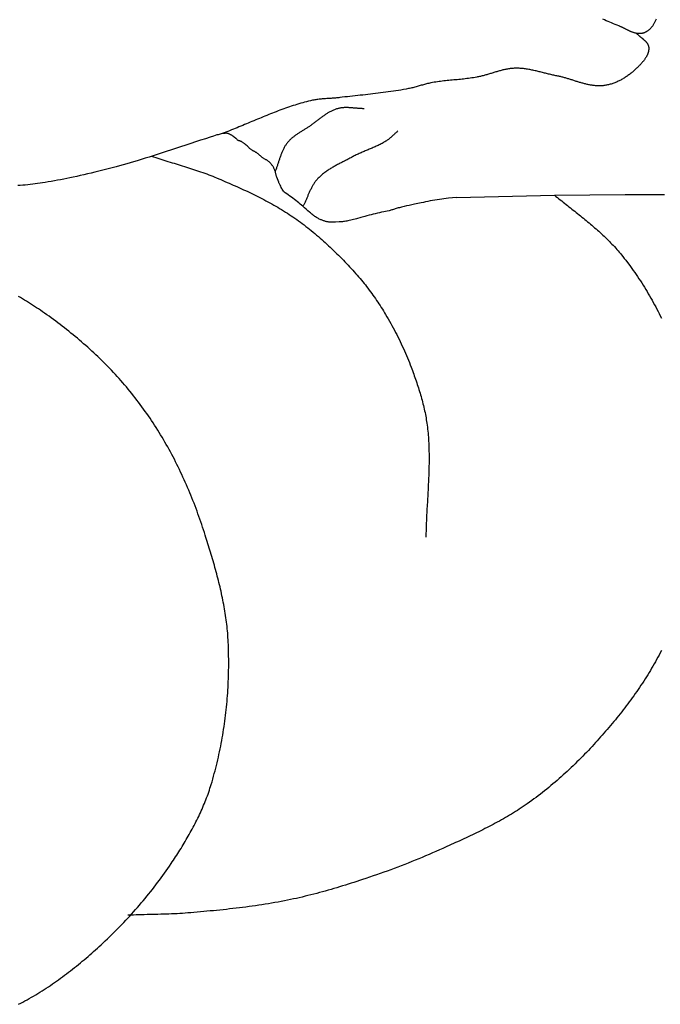
# Model space of a CAD drawing. Units: millimetres. Extents: x -31 to 127, y -65 to 62.
# Drawn here: x 47 to 71, y -44 to -7 of the extents above; entities that cross this region are included whole.
import ezdxf

# ---------------------------------------------------------------- set-up
doc = ezdxf.new("R2010")
doc.units = ezdxf.units.MM
doc.layers.add('Vector Layer 1', color=7, linetype='Continuous', lineweight=30)

msp = doc.modelspace()

# ---------------------------------------------------------------- linework, layer by layer
at = {"layer": 'Vector Layer 1', "color": 18, "lineweight": 30, "true_color": 0x000000, "extrusion": (0, 0, -1)}
for points in [[(-70.926, -7.158), (-70.917, -7.183), (-70.907, -7.207), (-70.897, -7.231), (-70.887, -7.254), (-70.875, -7.277), (-70.863, -7.3), (-70.851, -7.323), (-70.838, -7.345), (-70.824, -7.367), (-70.824, -7.367), (-70.814, -7.382), (-70.803, -7.397), (-70.792, -7.412), (-70.781, -7.426), (-70.77, -7.441), (-70.758, -7.455), (-70.746, -7.47), (-70.733, -7.484), (-70.72, -7.497), (-70.707, -7.511), (-70.693, -7.524), (-70.68, -7.537), (-70.665, -7.549), (-70.651, -7.562), (-70.636, -7.573), (-70.621, -7.585), (-70.606, -7.596), (-70.591, -7.606), (-70.575, -7.616), (-70.559, -7.626), (-70.543, -7.635), (-70.527, -7.643), (-70.51, -7.651), (-70.493, -7.658), (-70.476, -7.665), (-70.459, -7.671), (-70.442, -7.676), (-70.425, -7.681), (-70.407, -7.685), (-70.389, -7.688), (-70.389, -7.688), (-70.37, -7.691), (-70.351, -7.693), (-70.332, -7.694), (-70.313, -7.694), (-70.294, -7.694), (-70.275, -7.693), (-70.256, -7.692), (-70.237, -7.69), (-70.218, -7.687), (-70.199, -7.684), (-70.181, -7.681), (-70.162, -7.676), (-70.143, -7.672), (-70.125, -7.667), (-70.106, -7.661), (-70.087, -7.655), (-70.069, -7.649), (-70.05, -7.642), (-70.032, -7.635), (-70.013, -7.628), (-69.995, -7.62), (-69.977, -7.612), (-69.958, -7.604), (-69.94, -7.596), (-69.922, -7.587), (-69.903, -7.578), (-69.885, -7.569), (-69.867, -7.56), (-69.848, -7.551), (-69.83, -7.542), (-69.812, -7.533), (-69.794, -7.524), (-69.775, -7.514), (-69.757, -7.505), (-69.739, -7.496), (-69.721, -7.487), (-69.703, -7.478), (-69.685, -7.469), (-69.666, -7.46), (-69.648, -7.451), (-69.63, -7.443), (-69.612, -7.435), (-69.594, -7.427), (-69.576, -7.419), (-69.557, -7.412), (-69.539, -7.405), (-69.539, -7.405), (-69.471, -7.378), (-69.404, -7.351), (-69.337, -7.324), (-69.27, -7.296), (-69.203, -7.267), (-69.136, -7.239), (-69.07, -7.209), (-69.003, -7.18), (-68.937, -7.15)], [(-70.204, -7.685), (-70.214, -7.696), (-70.225, -7.707), (-70.235, -7.718), (-70.246, -7.729), (-70.257, -7.739), (-70.269, -7.75), (-70.28, -7.76), (-70.292, -7.771), (-70.304, -7.781), (-70.316, -7.791), (-70.328, -7.801), (-70.341, -7.811), (-70.353, -7.821), (-70.366, -7.831), (-70.378, -7.841), (-70.391, -7.851), (-70.403, -7.861), (-70.416, -7.871), (-70.428, -7.881), (-70.441, -7.891), (-70.453, -7.901), (-70.465, -7.912), (-70.477, -7.922), (-70.489, -7.932), (-70.5, -7.943), (-70.511, -7.953), (-70.522, -7.964), (-70.533, -7.975), (-70.544, -7.985), (-70.554, -7.996), (-70.564, -8.008), (-70.573, -8.019), (-70.582, -8.03), (-70.591, -8.042), (-70.599, -8.054), (-70.607, -8.066), (-70.614, -8.078), (-70.621, -8.091), (-70.627, -8.104), (-70.633, -8.117), (-70.638, -8.13), (-70.642, -8.143), (-70.646, -8.157), (-70.649, -8.171), (-70.652, -8.185), (-70.654, -8.2), (-70.654, -8.2), (-70.655, -8.219), (-70.656, -8.238), (-70.656, -8.257), (-70.655, -8.276), (-70.654, -8.295), (-70.651, -8.314), (-70.649, -8.332), (-70.645, -8.351), (-70.641, -8.369), (-70.636, -8.388), (-70.631, -8.406), (-70.625, -8.424), (-70.618, -8.442), (-70.611, -8.46), (-70.604, -8.478), (-70.596, -8.496), (-70.587, -8.514), (-70.578, -8.531), (-70.569, -8.549), (-70.559, -8.566), (-70.548, -8.583), (-70.538, -8.601), (-70.527, -8.618), (-70.515, -8.634), (-70.504, -8.651), (-70.492, -8.668), (-70.479, -8.684), (-70.467, -8.701), (-70.454, -8.717), (-70.441, -8.733), (-70.428, -8.749), (-70.414, -8.765), (-70.401, -8.781), (-70.387, -8.796), (-70.373, -8.812), (-70.359, -8.827), (-70.345, -8.842), (-70.331, -8.857), (-70.317, -8.872), (-70.303, -8.887), (-70.289, -8.901), (-70.275, -8.916), (-70.26, -8.93), (-70.246, -8.944), (-70.232, -8.958), (-70.218, -8.971), (-70.204, -8.985), (-70.204, -8.985), (-70.179, -9.009), (-70.154, -9.033), (-70.128, -9.057), (-70.102, -9.08), (-70.075, -9.103), (-70.049, -9.126), (-70.021, -9.148), (-69.994, -9.171), (-69.966, -9.193), (-69.938, -9.214), (-69.909, -9.235), (-69.88, -9.256), (-69.851, -9.277), (-69.822, -9.297), (-69.792, -9.316), (-69.762, -9.335), (-69.732, -9.354), (-69.701, -9.372), (-69.67, -9.39), (-69.639, -9.408), (-69.608, -9.425), (-69.576, -9.441), (-69.545, -9.457), (-69.513, -9.472), (-69.481, -9.487), (-69.448, -9.501), (-69.416, -9.514), (-69.383, -9.527), (-69.35, -9.54), (-69.317, -9.552), (-69.284, -9.563), (-69.25, -9.573), (-69.217, -9.583), (-69.183, -9.592), (-69.149, -9.601), (-69.115, -9.608), (-69.081, -9.615), (-69.047, -9.622), (-69.013, -9.627), (-69.013, -9.627), (-68.981, -9.631), (-68.95, -9.635), (-68.918, -9.638), (-68.887, -9.64), (-68.855, -9.641), (-68.824, -9.642), (-68.792, -9.642), (-68.761, -9.642), (-68.729, -9.64), (-68.698, -9.639), (-68.667, -9.636), (-68.635, -9.633), (-68.604, -9.63), (-68.572, -9.626), (-68.541, -9.622), (-68.51, -9.617), (-68.479, -9.612), (-68.447, -9.606), (-68.416, -9.6), (-68.385, -9.593), (-68.353, -9.586), (-68.322, -9.579), (-68.291, -9.571), (-68.26, -9.564), (-68.228, -9.555), (-68.197, -9.547), (-68.166, -9.538), (-68.135, -9.529), (-68.104, -9.52), (-68.072, -9.511), (-68.041, -9.502), (-68.01, -9.492), (-67.979, -9.482), (-67.948, -9.473), (-67.916, -9.463), (-67.885, -9.453), (-67.854, -9.443), (-67.823, -9.433), (-67.792, -9.423), (-67.76, -9.413), (-67.729, -9.404), (-67.698, -9.394), (-67.667, -9.384), (-67.635, -9.375), (-67.604, -9.365), (-67.573, -9.356), (-67.542, -9.347), (-67.511, -9.338), (-67.479, -9.329), (-67.448, -9.321), (-67.417, -9.313), (-67.385, -9.305), (-67.354, -9.297), (-67.323, -9.29), (-67.292, -9.283), (-67.26, -9.276), (-67.229, -9.27), (-67.229, -9.27), (-67.19, -9.263), (-67.151, -9.255), (-67.111, -9.246), (-67.072, -9.238), (-67.033, -9.229), (-66.994, -9.22), (-66.955, -9.21), (-66.916, -9.201), (-66.877, -9.191), (-66.838, -9.182), (-66.799, -9.172), (-66.76, -9.162), (-66.721, -9.152), (-66.682, -9.142), (-66.643, -9.133), (-66.604, -9.123), (-66.565, -9.113), (-66.526, -9.104), (-66.487, -9.094), (-66.448, -9.085), (-66.408, -9.076), (-66.369, -9.068), (-66.33, -9.059), (-66.291, -9.051), (-66.252, -9.043), (-66.213, -9.036), (-66.173, -9.029), (-66.134, -9.022), (-66.095, -9.016), (-66.055, -9.01), (-66.016, -9.005), (-65.976, -9), (-65.937, -8.996), (-65.897, -8.992), (-65.858, -8.989), (-65.818, -8.987), (-65.779, -8.985), (-65.739, -8.984), (-65.699, -8.984), (-65.659, -8.985), (-65.659, -8.985), (-65.624, -8.986), (-65.59, -8.988), (-65.555, -8.991), (-65.52, -8.994), (-65.486, -8.998), (-65.452, -9.003), (-65.417, -9.008), (-65.383, -9.013), (-65.349, -9.02), (-65.315, -9.026), (-65.281, -9.034), (-65.247, -9.041), (-65.213, -9.049), (-65.179, -9.057), (-65.145, -9.066), (-65.111, -9.075), (-65.078, -9.084), (-65.044, -9.094), (-65.01, -9.104), (-64.977, -9.114), (-64.943, -9.124), (-64.909, -9.134), (-64.876, -9.144), (-64.842, -9.155), (-64.808, -9.165), (-64.775, -9.175), (-64.741, -9.186), (-64.707, -9.196), (-64.674, -9.206), (-64.64, -9.216), (-64.606, -9.226), (-64.572, -9.236), (-64.539, -9.246), (-64.505, -9.255), (-64.471, -9.264), (-64.437, -9.273), (-64.403, -9.281), (-64.369, -9.29), (-64.335, -9.297), (-64.301, -9.305), (-64.267, -9.311), (-64.232, -9.318), (-64.232, -9.318), (-64.171, -9.328), (-64.111, -9.338), (-64.05, -9.347), (-63.989, -9.356), (-63.928, -9.364), (-63.866, -9.372), (-63.805, -9.379), (-63.744, -9.386), (-63.683, -9.392), (-63.621, -9.399), (-63.56, -9.405), (-63.498, -9.411), (-63.437, -9.417), (-63.376, -9.422), (-63.314, -9.428), (-63.253, -9.434), (-63.191, -9.44), (-63.13, -9.447), (-63.069, -9.453), (-63.007, -9.46), (-62.946, -9.467), (-62.885, -9.475), (-62.824, -9.483), (-62.763, -9.491), (-62.702, -9.501), (-62.641, -9.51), (-62.58, -9.521), (-62.52, -9.532), (-62.52, -9.532), (-62.48, -9.54), (-62.44, -9.549), (-62.4, -9.558), (-62.36, -9.567), (-62.32, -9.578), (-62.281, -9.588), (-62.241, -9.599), (-62.202, -9.61), (-62.163, -9.622), (-62.123, -9.633), (-62.084, -9.644), (-62.045, -9.656), (-62.005, -9.667), (-61.966, -9.678), (-61.926, -9.689), (-61.887, -9.7), (-61.847, -9.71), (-61.807, -9.72), (-61.768, -9.729), (-61.728, -9.738), (-61.687, -9.746), (-61.687, -9.746), (-61.593, -9.764), (-61.499, -9.781), (-61.404, -9.797), (-61.31, -9.813), (-61.215, -9.828), (-61.12, -9.842), (-61.025, -9.856), (-60.93, -9.869), (-60.835, -9.882), (-60.74, -9.895), (-60.645, -9.907), (-60.55, -9.918), (-60.454, -9.93), (-60.359, -9.941), (-60.264, -9.952), (-60.168, -9.962), (-60.073, -9.973), (-59.977, -9.983), (-59.882, -9.994), (-59.787, -10.004), (-59.691, -10.014), (-59.596, -10.025), (-59.5, -10.035), (-59.405, -10.046), (-59.309, -10.057), (-59.214, -10.068), (-59.119, -10.079), (-59.119, -10.079), (-59.078, -10.084), (-59.038, -10.088), (-58.997, -10.092), (-58.956, -10.095), (-58.916, -10.099), (-58.875, -10.102), (-58.834, -10.105), (-58.793, -10.108), (-58.753, -10.11), (-58.712, -10.113), (-58.671, -10.116), (-58.63, -10.119), (-58.59, -10.122), (-58.549, -10.125), (-58.508, -10.128), (-58.467, -10.131), (-58.427, -10.135), (-58.386, -10.139), (-58.346, -10.144), (-58.305, -10.149), (-58.265, -10.154), (-58.225, -10.16), (-58.184, -10.166), (-58.144, -10.173), (-58.104, -10.181), (-58.065, -10.189), (-58.025, -10.198), (-58.025, -10.198), (-57.952, -10.215), (-57.88, -10.234), (-57.807, -10.253), (-57.735, -10.272), (-57.663, -10.293), (-57.592, -10.314), (-57.52, -10.335), (-57.449, -10.357), (-57.378, -10.38), (-57.307, -10.403), (-57.236, -10.427), (-57.165, -10.451), (-57.095, -10.476), (-57.024, -10.501), (-56.954, -10.527), (-56.884, -10.553), (-56.814, -10.579), (-56.744, -10.606), (-56.674, -10.633), (-56.604, -10.66), (-56.534, -10.687), (-56.465, -10.715), (-56.395, -10.743), (-56.326, -10.772), (-56.256, -10.8), (-56.187, -10.829), (-56.118, -10.857), (-56.048, -10.886), (-55.979, -10.915), (-55.91, -10.944), (-55.841, -10.973), (-55.771, -11.002), (-55.702, -11.031), (-55.633, -11.06), (-55.563, -11.088), (-55.494, -11.117), (-55.425, -11.146), (-55.355, -11.174), (-55.286, -11.203), (-55.216, -11.231), (-55.147, -11.259), (-55.077, -11.287), (-55.007, -11.314), (-54.938, -11.341), (-54.868, -11.368), (-54.798, -11.395), (-54.728, -11.421)], [(-63.483, -13.802), (-63.182, -13.837), (-63.182, -13.837), (-63.096, -13.847), (-63.01, -13.858), (-62.924, -13.87), (-62.924, -13.87), (-62.838, -13.882), (-62.752, -13.895), (-62.666, -13.909), (-62.581, -13.923), (-62.495, -13.938), (-62.409, -13.954), (-62.324, -13.97), (-62.239, -13.988), (-62.154, -14.005), (-62.154, -14.005), (-62.032, -14.033), (-61.91, -14.06), (-61.91, -14.06), (-61.812, -14.081), (-61.714, -14.102), (-61.616, -14.123), (-61.519, -14.145), (-61.421, -14.167), (-61.421, -14.167), (-61.382, -14.177), (-61.343, -14.187), (-61.305, -14.197), (-61.267, -14.208), (-61.228, -14.22), (-61.19, -14.232), (-61.19, -14.232), (-61.158, -14.243), (-61.126, -14.254), (-61.093, -14.264), (-61.061, -14.274), (-61.028, -14.283), (-60.995, -14.292), (-60.962, -14.299), (-60.962, -14.299), (-60.894, -14.314), (-60.826, -14.329), (-60.758, -14.342), (-60.758, -14.342), (-60.679, -14.359), (-60.601, -14.376), (-60.523, -14.393), (-60.445, -14.411), (-60.367, -14.43), (-60.289, -14.45), (-60.211, -14.47), (-60.134, -14.491), (-60.057, -14.512), (-60.057, -14.512), (-59.9, -14.558), (-59.744, -14.604), (-59.744, -14.604), (-59.69, -14.619), (-59.637, -14.633), (-59.583, -14.646), (-59.529, -14.658), (-59.475, -14.67), (-59.421, -14.681), (-59.421, -14.681), (-59.38, -14.688), (-59.34, -14.695), (-59.299, -14.701), (-59.258, -14.706), (-59.217, -14.71), (-59.176, -14.714), (-59.135, -14.716), (-59.094, -14.718), (-59.094, -14.718), (-58.965, -14.723), (-58.835, -14.728), (-58.835, -14.728), (-58.81, -14.728), (-58.784, -14.728), (-58.759, -14.727), (-58.733, -14.725), (-58.708, -14.723), (-58.682, -14.719), (-58.657, -14.715), (-58.632, -14.71), (-58.607, -14.705), (-58.582, -14.699), (-58.582, -14.699), (-58.557, -14.691), (-58.531, -14.684), (-58.506, -14.675), (-58.481, -14.666), (-58.457, -14.657), (-58.432, -14.647), (-58.408, -14.636), (-58.384, -14.625), (-58.384, -14.625), (-58.355, -14.61), (-58.327, -14.596), (-58.3, -14.58), (-58.272, -14.564), (-58.245, -14.548), (-58.218, -14.531), (-58.192, -14.513), (-58.166, -14.495), (-58.141, -14.476), (-58.141, -14.476), (-58.11, -14.453), (-58.08, -14.429), (-58.05, -14.405), (-58.021, -14.38), (-57.992, -14.355), (-57.992, -14.355), (-57.931, -14.3), (-57.869, -14.245), (-57.806, -14.191), (-57.743, -14.137), (-57.743, -14.137), (-57.693, -14.094), (-57.642, -14.052), (-57.59, -14.009), (-57.538, -13.968), (-57.538, -13.968), (-57.483, -13.923), (-57.426, -13.88), (-57.37, -13.837), (-57.313, -13.794), (-57.255, -13.752), (-57.197, -13.711), (-57.139, -13.67), (-57.08, -13.63), (-57.08, -13.63), (-57.067, -13.62), (-57.054, -13.61), (-57.054, -13.61), (-57.045, -13.603), (-57.037, -13.595), (-57.029, -13.586), (-57.022, -13.577), (-57.015, -13.568), (-57.015, -13.568), (-56.992, -13.532), (-56.969, -13.496), (-56.969, -13.496), (-56.956, -13.473), (-56.956, -13.473), (-56.935, -13.431), (-56.914, -13.388), (-56.893, -13.346), (-56.893, -13.346), (-56.881, -13.324), (-56.87, -13.302), (-56.859, -13.279), (-56.849, -13.257), (-56.839, -13.234), (-56.839, -13.234), (-56.814, -13.17), (-56.789, -13.107), (-56.765, -13.043), (-56.765, -13.043), (-56.758, -13.025), (-56.753, -13.007), (-56.747, -12.989), (-56.743, -12.97), (-56.743, -12.97), (-56.729, -12.907), (-56.729, -12.907), (-56.724, -12.887), (-56.719, -12.867), (-56.713, -12.848), (-56.707, -12.828), (-56.707, -12.828), (-56.7, -12.806), (-56.691, -12.783), (-56.682, -12.761), (-56.672, -12.739), (-56.662, -12.718), (-56.651, -12.696), (-56.64, -12.676), (-56.628, -12.655), (-56.615, -12.635), (-56.602, -12.615), (-56.588, -12.595), (-56.573, -12.576), (-56.573, -12.576), (-56.559, -12.558), (-56.543, -12.541), (-56.528, -12.524), (-56.511, -12.507), (-56.494, -12.491), (-56.477, -12.476), (-56.459, -12.461), (-56.441, -12.447), (-56.441, -12.447), (-56.421, -12.433), (-56.401, -12.42), (-56.381, -12.408), (-56.361, -12.396), (-56.34, -12.384), (-56.319, -12.373), (-56.298, -12.363), (-56.298, -12.363), (-56.278, -12.351), (-56.259, -12.338), (-56.24, -12.325), (-56.222, -12.311), (-56.222, -12.311), (-56.2, -12.293), (-56.179, -12.275), (-56.158, -12.256), (-56.137, -12.237), (-56.137, -12.237), (-56.115, -12.218), (-56.093, -12.199), (-56.07, -12.181), (-56.047, -12.163), (-56.024, -12.146), (-56.024, -12.146), (-56.007, -12.134), (-55.989, -12.123), (-55.972, -12.112), (-55.954, -12.102), (-55.936, -12.093), (-55.917, -12.084), (-55.898, -12.075), (-55.898, -12.075), (-55.889, -12.071), (-55.879, -12.066), (-55.87, -12.061), (-55.862, -12.055), (-55.862, -12.055), (-55.844, -12.042), (-55.826, -12.028), (-55.809, -12.015), (-55.809, -12.015), (-55.79, -12.001), (-55.772, -11.987), (-55.754, -11.973), (-55.736, -11.958), (-55.718, -11.943), (-55.718, -11.943), (-55.655, -11.884), (-55.591, -11.826), (-55.591, -11.826), (-55.572, -11.81), (-55.554, -11.795), (-55.534, -11.78), (-55.515, -11.766), (-55.495, -11.752), (-55.474, -11.74), (-55.474, -11.74), (-55.46, -11.731), (-55.445, -11.724), (-55.43, -11.717), (-55.414, -11.71), (-55.399, -11.704), (-55.383, -11.699), (-55.367, -11.694), (-55.351, -11.69), (-55.335, -11.686), (-55.335, -11.686), (-55.327, -11.683), (-55.32, -11.68), (-55.313, -11.676), (-55.307, -11.671), (-55.301, -11.666), (-55.301, -11.666), (-55.287, -11.652), (-55.273, -11.637), (-55.259, -11.623), (-55.259, -11.623), (-55.248, -11.612), (-55.237, -11.601), (-55.225, -11.591), (-55.225, -11.591), (-55.194, -11.566), (-55.162, -11.542), (-55.13, -11.519), (-55.098, -11.495), (-55.098, -11.495), (-55.08, -11.484), (-55.063, -11.474), (-55.044, -11.464), (-55.026, -11.455), (-55.007, -11.446), (-54.988, -11.438), (-54.969, -11.431), (-54.949, -11.425), (-54.949, -11.425), (-54.935, -11.421), (-54.922, -11.418), (-54.908, -11.415), (-54.894, -11.413), (-54.88, -11.412), (-54.866, -11.411), (-54.852, -11.412), (-54.838, -11.412), (-54.824, -11.414), (-54.824, -11.414), (-54.759, -11.416), (-54.759, -11.416), (-54.748, -11.417), (-54.738, -11.419), (-54.728, -11.421), (-54.728, -11.421), (-54.689, -11.43), (-54.65, -11.441), (-54.611, -11.451), (-54.572, -11.463), (-54.534, -11.475), (-54.534, -11.475), (-54.409, -11.517), (-54.284, -11.559), (-54.284, -11.559), (-54.101, -11.616), (-53.919, -11.674), (-53.736, -11.733), (-53.554, -11.791), (-53.554, -11.791), (-52.444, -12.155), (-52.444, -12.155), (-52.296, -12.203), (-52.148, -12.251), (-51.999, -12.298), (-51.851, -12.344), (-51.702, -12.39), (-51.553, -12.436), (-51.553, -12.436), (-51.423, -12.475), (-51.293, -12.513), (-51.162, -12.55), (-51.031, -12.587), (-50.9, -12.623), (-50.768, -12.658), (-50.768, -12.658), (-50.568, -12.71), (-50.368, -12.761), (-50.167, -12.811), (-49.967, -12.861), (-49.967, -12.861), (-49.833, -12.894), (-49.699, -12.927), (-49.565, -12.958), (-49.43, -12.989), (-49.296, -13.02), (-49.161, -13.05), (-49.161, -13.05), (-49.045, -13.075), (-48.93, -13.099), (-48.814, -13.123), (-48.697, -13.145), (-48.581, -13.167), (-48.465, -13.189), (-48.348, -13.209), (-48.231, -13.229), (-48.114, -13.247), (-48.114, -13.247), (-48.022, -13.262), (-47.93, -13.275), (-47.838, -13.288), (-47.746, -13.3), (-47.653, -13.312), (-47.561, -13.322), (-47.468, -13.333), (-47.376, -13.342), (-47.283, -13.351), (-47.19, -13.359), (-47.098, -13.366)], [(-52.093, -12.268), (-52.169, -12.293), (-52.245, -12.318), (-52.321, -12.343), (-52.397, -12.367), (-52.474, -12.391), (-52.55, -12.415), (-52.627, -12.438), (-52.703, -12.462), (-52.78, -12.485), (-52.856, -12.508), (-52.933, -12.532), (-53.01, -12.555), (-53.086, -12.579), (-53.163, -12.602), (-53.24, -12.626), (-53.316, -12.649), (-53.392, -12.673), (-53.469, -12.697), (-53.545, -12.722), (-53.621, -12.746), (-53.697, -12.771), (-53.773, -12.797), (-53.849, -12.822), (-53.924, -12.849), (-54, -12.875), (-54.075, -12.902), (-54.15, -12.93), (-54.225, -12.958), (-54.3, -12.987), (-54.374, -13.016), (-54.448, -13.046), (-54.522, -13.077), (-54.522, -13.077), (-54.6, -13.109), (-54.677, -13.142), (-54.755, -13.175), (-54.832, -13.208), (-54.91, -13.242), (-54.987, -13.275), (-55.065, -13.309), (-55.142, -13.343), (-55.219, -13.377), (-55.296, -13.412), (-55.373, -13.446), (-55.45, -13.481), (-55.527, -13.517), (-55.604, -13.552), (-55.68, -13.588), (-55.757, -13.624), (-55.833, -13.661), (-55.909, -13.698), (-55.985, -13.735), (-56.06, -13.773), (-56.135, -13.811), (-56.211, -13.849), (-56.285, -13.888), (-56.36, -13.928), (-56.434, -13.968), (-56.508, -14.008), (-56.582, -14.049), (-56.656, -14.09), (-56.729, -14.132), (-56.802, -14.174), (-56.874, -14.217), (-56.946, -14.26), (-57.018, -14.304), (-57.089, -14.349), (-57.161, -14.394), (-57.231, -14.44), (-57.301, -14.486), (-57.371, -14.533), (-57.441, -14.581), (-57.441, -14.581), (-57.511, -14.63), (-57.58, -14.679), (-57.649, -14.73), (-57.718, -14.781), (-57.786, -14.832), (-57.854, -14.884), (-57.922, -14.937), (-57.989, -14.99), (-58.056, -15.044), (-58.122, -15.098), (-58.188, -15.152), (-58.254, -15.208), (-58.319, -15.263), (-58.383, -15.319), (-58.448, -15.376), (-58.512, -15.433), (-58.576, -15.491), (-58.639, -15.549), (-58.702, -15.607), (-58.764, -15.666), (-58.826, -15.725), (-58.888, -15.784), (-58.95, -15.844), (-59.011, -15.905), (-59.072, -15.965), (-59.132, -16.026), (-59.192, -16.087), (-59.252, -16.149), (-59.311, -16.211), (-59.371, -16.273), (-59.429, -16.335), (-59.488, -16.398), (-59.546, -16.461), (-59.604, -16.524), (-59.662, -16.587), (-59.719, -16.651), (-59.719, -16.651), (-59.771, -16.709), (-59.823, -16.769), (-59.874, -16.828), (-59.925, -16.889), (-59.975, -16.949), (-60.025, -17.011), (-60.074, -17.072), (-60.122, -17.134), (-60.17, -17.197), (-60.218, -17.26), (-60.265, -17.323), (-60.311, -17.387), (-60.357, -17.451), (-60.403, -17.515), (-60.448, -17.58), (-60.492, -17.645), (-60.536, -17.711), (-60.58, -17.776), (-60.623, -17.842), (-60.666, -17.909), (-60.708, -17.975), (-60.749, -18.042), (-60.791, -18.109), (-60.831, -18.177), (-60.831, -18.177), (-60.88, -18.258), (-60.928, -18.34), (-60.975, -18.423), (-61.022, -18.505), (-61.068, -18.589), (-61.114, -18.672), (-61.158, -18.756), (-61.203, -18.84), (-61.246, -18.925), (-61.289, -19.01), (-61.331, -19.095), (-61.373, -19.181), (-61.414, -19.267), (-61.454, -19.353), (-61.493, -19.44), (-61.532, -19.526), (-61.57, -19.614), (-61.608, -19.701), (-61.645, -19.789), (-61.681, -19.877), (-61.716, -19.965), (-61.75, -20.053), (-61.784, -20.142), (-61.784, -20.142), (-61.808, -20.206), (-61.832, -20.269), (-61.855, -20.333), (-61.879, -20.397), (-61.902, -20.461), (-61.925, -20.525), (-61.947, -20.59), (-61.969, -20.654), (-61.991, -20.719), (-62.013, -20.783), (-62.034, -20.848), (-62.055, -20.913), (-62.076, -20.978), (-62.096, -21.043), (-62.116, -21.108), (-62.135, -21.173), (-62.154, -21.239), (-62.173, -21.304), (-62.191, -21.37), (-62.208, -21.436), (-62.225, -21.502), (-62.241, -21.568), (-62.257, -21.634), (-62.272, -21.7), (-62.287, -21.766), (-62.301, -21.833), (-62.314, -21.9), (-62.327, -21.966), (-62.339, -22.033), (-62.35, -22.1), (-62.361, -22.167), (-62.371, -22.234), (-62.38, -22.301), (-62.38, -22.301), (-62.389, -22.377), (-62.398, -22.452), (-62.406, -22.528), (-62.413, -22.603), (-62.42, -22.679), (-62.426, -22.754), (-62.431, -22.83), (-62.435, -22.906), (-62.439, -22.981), (-62.443, -23.057), (-62.446, -23.133), (-62.448, -23.209), (-62.45, -23.285), (-62.451, -23.361), (-62.452, -23.437), (-62.452, -23.512), (-62.452, -23.588), (-62.452, -23.664), (-62.451, -23.74), (-62.45, -23.816), (-62.448, -23.893), (-62.446, -23.969), (-62.444, -24.045), (-62.442, -24.121), (-62.439, -24.197), (-62.436, -24.273), (-62.432, -24.349), (-62.429, -24.425), (-62.425, -24.502), (-62.422, -24.578), (-62.418, -24.654), (-62.414, -24.73), (-62.409, -24.806), (-62.405, -24.883), (-62.401, -24.959), (-62.397, -25.035), (-62.392, -25.111), (-62.388, -25.187), (-62.384, -25.264), (-62.379, -25.34), (-62.375, -25.416), (-62.371, -25.492), (-62.367, -25.569), (-62.363, -25.645), (-62.36, -25.721), (-62.356, -25.797), (-62.353, -25.873), (-62.35, -25.949), (-62.347, -26.026), (-62.344, -26.102), (-62.342, -26.178), (-62.34, -26.254), (-62.338, -26.33), (-62.337, -26.406), (-62.336, -26.482)], [(-67.139, -13.722), (-67.192, -13.766), (-67.245, -13.809), (-67.299, -13.852), (-67.353, -13.895), (-67.407, -13.938), (-67.46, -13.981), (-67.514, -14.024), (-67.568, -14.066), (-67.622, -14.109), (-67.676, -14.152), (-67.73, -14.195), (-67.785, -14.237), (-67.838, -14.28), (-67.892, -14.323), (-67.946, -14.366), (-68, -14.409), (-68.054, -14.452), (-68.107, -14.495), (-68.161, -14.538), (-68.214, -14.581), (-68.268, -14.625), (-68.321, -14.668), (-68.374, -14.712), (-68.426, -14.756), (-68.479, -14.8), (-68.531, -14.844), (-68.583, -14.889), (-68.635, -14.934), (-68.687, -14.979), (-68.738, -15.024), (-68.789, -15.07), (-68.84, -15.115), (-68.89, -15.162), (-68.94, -15.208), (-68.99, -15.255), (-69.039, -15.302), (-69.088, -15.349), (-69.137, -15.397), (-69.185, -15.445), (-69.233, -15.494), (-69.28, -15.543), (-69.327, -15.592), (-69.374, -15.642), (-69.42, -15.693), (-69.465, -15.743), (-69.51, -15.795), (-69.555, -15.846), (-69.599, -15.899), (-69.642, -15.951), (-69.685, -16.005), (-69.685, -16.005), (-69.743, -16.078), (-69.8, -16.152), (-69.857, -16.227), (-69.913, -16.301), (-69.969, -16.377), (-70.024, -16.453), (-70.078, -16.529), (-70.132, -16.606), (-70.185, -16.683), (-70.238, -16.761), (-70.29, -16.839), (-70.342, -16.918), (-70.393, -16.997), (-70.443, -17.076), (-70.493, -17.156), (-70.542, -17.236), (-70.59, -17.316), (-70.638, -17.397), (-70.686, -17.479), (-70.733, -17.56), (-70.779, -17.642), (-70.825, -17.725), (-70.87, -17.807), (-70.914, -17.89), (-70.958, -17.974), (-71.001, -18.057), (-71.044, -18.141), (-71.086, -18.226), (-71.127, -18.31)], [(-71.13, -30.707), (-71.085, -30.794), (-71.04, -30.88), (-70.994, -30.966), (-70.994, -30.966), (-70.95, -31.049), (-70.904, -31.131), (-70.858, -31.213), (-70.812, -31.294), (-70.764, -31.375), (-70.717, -31.456), (-70.668, -31.536), (-70.619, -31.616), (-70.569, -31.696), (-70.519, -31.775), (-70.468, -31.854), (-70.417, -31.933), (-70.365, -32.011), (-70.312, -32.089), (-70.259, -32.167), (-70.206, -32.244), (-70.151, -32.321), (-70.097, -32.398), (-70.042, -32.475), (-69.986, -32.551), (-69.93, -32.626), (-69.874, -32.702), (-69.817, -32.777), (-69.76, -32.852), (-69.702, -32.926), (-69.644, -33), (-69.586, -33.074), (-69.527, -33.148), (-69.468, -33.221), (-69.408, -33.294), (-69.348, -33.367), (-69.288, -33.439), (-69.227, -33.511), (-69.167, -33.583), (-69.105, -33.655), (-69.044, -33.726), (-68.982, -33.797), (-68.92, -33.868), (-68.858, -33.938), (-68.795, -34.008), (-68.733, -34.078), (-68.67, -34.148), (-68.606, -34.217), (-68.606, -34.217), (-68.538, -34.292), (-68.47, -34.365), (-68.4, -34.439), (-68.331, -34.512), (-68.261, -34.585), (-68.19, -34.657), (-68.119, -34.729), (-68.048, -34.801), (-67.976, -34.872), (-67.904, -34.943), (-67.831, -35.013), (-67.758, -35.083), (-67.685, -35.152), (-67.611, -35.221), (-67.536, -35.289), (-67.461, -35.357), (-67.386, -35.425), (-67.31, -35.492), (-67.234, -35.558), (-67.157, -35.624), (-67.08, -35.689), (-67.003, -35.754), (-66.925, -35.818), (-66.846, -35.882), (-66.767, -35.945), (-66.688, -36.008), (-66.608, -36.07), (-66.528, -36.131), (-66.448, -36.192), (-66.367, -36.252), (-66.285, -36.311), (-66.203, -36.37), (-66.121, -36.428), (-66.038, -36.486), (-66.038, -36.486), (-65.966, -36.535), (-65.894, -36.583), (-65.822, -36.63), (-65.749, -36.677), (-65.676, -36.724), (-65.602, -36.77), (-65.528, -36.815), (-65.454, -36.859), (-65.379, -36.904), (-65.304, -36.947), (-65.229, -36.99), (-65.153, -37.033), (-65.077, -37.075), (-65.001, -37.117), (-64.924, -37.158), (-64.848, -37.199), (-64.771, -37.239), (-64.694, -37.279), (-64.616, -37.319), (-64.539, -37.359), (-64.461, -37.398), (-64.383, -37.436), (-64.305, -37.475), (-64.227, -37.513), (-64.148, -37.551), (-64.07, -37.588), (-63.991, -37.626), (-63.912, -37.663), (-63.833, -37.7), (-63.755, -37.736), (-63.676, -37.773), (-63.597, -37.809), (-63.517, -37.846), (-63.438, -37.882), (-63.359, -37.918), (-63.28, -37.954), (-63.201, -37.99), (-63.122, -38.026), (-63.043, -38.062), (-62.964, -38.098), (-62.964, -38.098), (-62.836, -38.155), (-62.708, -38.212), (-62.58, -38.268), (-62.452, -38.324), (-62.323, -38.379), (-62.194, -38.433), (-62.065, -38.486), (-61.935, -38.539), (-61.805, -38.591), (-61.675, -38.643), (-61.545, -38.694), (-61.414, -38.744), (-61.284, -38.794), (-61.152, -38.843), (-61.021, -38.892), (-60.89, -38.94), (-60.758, -38.987), (-60.626, -39.034), (-60.494, -39.08), (-60.362, -39.126), (-60.23, -39.171), (-60.097, -39.216), (-59.964, -39.26), (-59.964, -39.26), (-59.858, -39.295), (-59.752, -39.33), (-59.646, -39.364), (-59.54, -39.398), (-59.434, -39.431), (-59.327, -39.465), (-59.221, -39.498), (-59.114, -39.53), (-59.007, -39.562), (-58.9, -39.594), (-58.793, -39.625), (-58.686, -39.656), (-58.579, -39.687), (-58.471, -39.716), (-58.364, -39.746), (-58.256, -39.775), (-58.148, -39.803), (-58.04, -39.83), (-57.932, -39.858), (-57.824, -39.884), (-57.715, -39.91), (-57.607, -39.935), (-57.498, -39.96), (-57.389, -39.983), (-57.28, -40.006), (-57.171, -40.029), (-57.171, -40.029), (-57.052, -40.052), (-56.932, -40.075), (-56.813, -40.097), (-56.693, -40.119), (-56.573, -40.14), (-56.453, -40.16), (-56.333, -40.179), (-56.213, -40.198), (-56.093, -40.216), (-55.972, -40.234), (-55.852, -40.251), (-55.731, -40.268), (-55.611, -40.284), (-55.49, -40.3), (-55.369, -40.315), (-55.248, -40.329), (-55.128, -40.344), (-55.007, -40.357), (-54.886, -40.371), (-54.765, -40.384), (-54.644, -40.396), (-54.522, -40.409), (-54.401, -40.421), (-54.28, -40.432), (-54.159, -40.444), (-54.038, -40.455), (-53.917, -40.466), (-53.795, -40.477), (-53.674, -40.487), (-53.553, -40.497), (-53.553, -40.497), (-53.451, -40.506), (-53.35, -40.513), (-53.248, -40.52), (-53.146, -40.526), (-53.044, -40.532), (-52.943, -40.537), (-52.841, -40.541), (-52.739, -40.545), (-52.637, -40.549), (-52.535, -40.553), (-52.433, -40.556), (-52.331, -40.559), (-52.229, -40.562), (-52.127, -40.564), (-52.025, -40.567), (-51.923, -40.569), (-51.821, -40.572), (-51.719, -40.575), (-51.617, -40.577), (-51.515, -40.58), (-51.413, -40.584), (-51.312, -40.587), (-51.21, -40.591)]]:
    msp.add_lwpolyline(points, dxfattribs=at)
at = {"layer": 'Vector Layer 1', "color": 18, "lineweight": 30, "true_color": 0x000000}
for points in [[(60.029, -10.494), (60.002, -10.494), (59.976, -10.493), (59.95, -10.492), (59.923, -10.491), (59.897, -10.49), (59.87, -10.488), (59.844, -10.486), (59.817, -10.484), (59.79, -10.482), (59.764, -10.48), (59.737, -10.477), (59.711, -10.475), (59.684, -10.473), (59.657, -10.47), (59.631, -10.468), (59.604, -10.465), (59.577, -10.463), (59.551, -10.461), (59.524, -10.459), (59.498, -10.458), (59.471, -10.456), (59.445, -10.455), (59.418, -10.454), (59.392, -10.453), (59.366, -10.453), (59.339, -10.453), (59.313, -10.453), (59.287, -10.454), (59.261, -10.456), (59.235, -10.458), (59.209, -10.46), (59.183, -10.463), (59.157, -10.466), (59.132, -10.471), (59.106, -10.475), (59.08, -10.481), (59.055, -10.487), (59.03, -10.494), (59.03, -10.494), (59.001, -10.503), (58.972, -10.512), (58.944, -10.522), (58.916, -10.533), (58.888, -10.544), (58.861, -10.556), (58.834, -10.568), (58.807, -10.581), (58.78, -10.595), (58.753, -10.609), (58.727, -10.624), (58.701, -10.639), (58.675, -10.654), (58.649, -10.67), (58.624, -10.686), (58.598, -10.702), (58.573, -10.719), (58.548, -10.736), (58.523, -10.754), (58.498, -10.771), (58.473, -10.789), (58.448, -10.807), (58.424, -10.825), (58.399, -10.844), (58.374, -10.862), (58.35, -10.881), (58.326, -10.899), (58.301, -10.918), (58.277, -10.936), (58.252, -10.955), (58.228, -10.974), (58.204, -10.992), (58.179, -11.011), (58.155, -11.029), (58.13, -11.047), (58.106, -11.066), (58.081, -11.084), (58.057, -11.101), (58.032, -11.119), (58.007, -11.136), (58.007, -11.136), (57.983, -11.152), (57.959, -11.168), (57.935, -11.184), (57.91, -11.2), (57.886, -11.216), (57.861, -11.232), (57.836, -11.247), (57.811, -11.263), (57.786, -11.278), (57.761, -11.294), (57.737, -11.309), (57.712, -11.325), (57.687, -11.34), (57.662, -11.356), (57.637, -11.371), (57.612, -11.387), (57.588, -11.403), (57.563, -11.419), (57.539, -11.436), (57.515, -11.452), (57.491, -11.469), (57.467, -11.485), (57.444, -11.503), (57.421, -11.52), (57.398, -11.538), (57.375, -11.555), (57.353, -11.574), (57.331, -11.592), (57.309, -11.611), (57.288, -11.631), (57.267, -11.65), (57.246, -11.67), (57.226, -11.691), (57.207, -11.712), (57.188, -11.734), (57.169, -11.756), (57.151, -11.778), (57.151, -11.778), (57.133, -11.801), (57.116, -11.825), (57.1, -11.849), (57.084, -11.873), (57.069, -11.898), (57.054, -11.923), (57.04, -11.948), (57.026, -11.974), (57.013, -12), (57.001, -12.026), (56.988, -12.052), (56.976, -12.079), (56.965, -12.106), (56.954, -12.133), (56.943, -12.16), (56.932, -12.187), (56.922, -12.215), (56.912, -12.243), (56.902, -12.27), (56.892, -12.298), (56.882, -12.326), (56.873, -12.354), (56.864, -12.382), (56.854, -12.411), (56.845, -12.439), (56.836, -12.467), (56.827, -12.495), (56.818, -12.524), (56.808, -12.552), (56.799, -12.58), (56.79, -12.608), (56.78, -12.636), (56.77, -12.664), (56.76, -12.692), (56.75, -12.719), (56.74, -12.747), (56.729, -12.774), (56.719, -12.801), (56.707, -12.828)], [(61.289, -11.326), (61.267, -11.345), (61.244, -11.365), (61.222, -11.384), (61.2, -11.404), (61.178, -11.424), (61.156, -11.444), (61.135, -11.464), (61.113, -11.484), (61.091, -11.504), (61.069, -11.524), (61.047, -11.544), (61.025, -11.563), (61.002, -11.583), (60.98, -11.602), (60.957, -11.62), (60.933, -11.639), (60.91, -11.656), (60.886, -11.674), (60.862, -11.691), (60.837, -11.707), (60.837, -11.707), (60.803, -11.728), (60.768, -11.749), (60.733, -11.77), (60.698, -11.789), (60.662, -11.808), (60.626, -11.827), (60.59, -11.845), (60.553, -11.863), (60.517, -11.881), (60.48, -11.898), (60.443, -11.914), (60.406, -11.931), (60.368, -11.947), (60.331, -11.963), (60.293, -11.979), (60.256, -11.995), (60.218, -12.01), (60.18, -12.026), (60.143, -12.041), (60.105, -12.057), (60.067, -12.072), (60.03, -12.088), (59.992, -12.104), (59.955, -12.12), (59.917, -12.136), (59.88, -12.153), (59.843, -12.169), (59.806, -12.186), (59.769, -12.204), (59.733, -12.221), (59.696, -12.24), (59.66, -12.258), (59.624, -12.278), (59.624, -12.278), (59.592, -12.295), (59.56, -12.312), (59.527, -12.329), (59.495, -12.346), (59.462, -12.363), (59.429, -12.38), (59.396, -12.397), (59.363, -12.414), (59.33, -12.43), (59.297, -12.447), (59.264, -12.464), (59.231, -12.48), (59.198, -12.497), (59.165, -12.514), (59.132, -12.531), (59.099, -12.548), (59.066, -12.565), (59.034, -12.582), (59.001, -12.6), (58.969, -12.618), (58.936, -12.635), (58.904, -12.653), (58.872, -12.672), (58.84, -12.69), (58.808, -12.709), (58.777, -12.728), (58.746, -12.747), (58.715, -12.767), (58.684, -12.787), (58.654, -12.807), (58.624, -12.827), (58.594, -12.848), (58.565, -12.87), (58.536, -12.892), (58.507, -12.914), (58.479, -12.937), (58.451, -12.96), (58.423, -12.984), (58.396, -13.008), (58.37, -13.032), (58.343, -13.058), (58.318, -13.084), (58.292, -13.11), (58.292, -13.11), (58.272, -13.132), (58.253, -13.155), (58.234, -13.177), (58.216, -13.201), (58.198, -13.224), (58.181, -13.249), (58.164, -13.273), (58.148, -13.298), (58.132, -13.323), (58.117, -13.348), (58.102, -13.374), (58.087, -13.4), (58.073, -13.426), (58.059, -13.453), (58.045, -13.479), (58.032, -13.506), (58.019, -13.533), (58.006, -13.561), (57.993, -13.588), (57.981, -13.615), (57.969, -13.643), (57.956, -13.671), (57.944, -13.698), (57.932, -13.726), (57.92, -13.754), (57.908, -13.782), (57.896, -13.81), (57.884, -13.837), (57.872, -13.865), (57.86, -13.893), (57.848, -13.921), (57.836, -13.948), (57.823, -13.976), (57.81, -14.003), (57.797, -14.03), (57.784, -14.057), (57.771, -14.084), (57.757, -14.111), (57.743, -14.137)], [(63.483, -13.802), (67.138, -13.722), (67.138, -13.722), (69.779, -13.701), (69.779, -13.701), (70.073, -13.7), (70.367, -13.699), (70.661, -13.699), (70.954, -13.699), (71.248, -13.698)], [(47.124, -43.914), (47.204, -43.873), (47.283, -43.831), (47.361, -43.789), (47.361, -43.789), (47.443, -43.744), (47.524, -43.699), (47.604, -43.653), (47.685, -43.606), (47.765, -43.558), (47.844, -43.51), (47.923, -43.461), (48.002, -43.412), (48.081, -43.362), (48.159, -43.311), (48.237, -43.26), (48.314, -43.208), (48.391, -43.156), (48.468, -43.103), (48.544, -43.05), (48.62, -42.996), (48.696, -42.941), (48.771, -42.886), (48.846, -42.83), (48.921, -42.774), (48.995, -42.718), (49.069, -42.661), (49.142, -42.603), (49.216, -42.546), (49.288, -42.487), (49.361, -42.428), (49.433, -42.369), (49.505, -42.31), (49.576, -42.25), (49.647, -42.189), (49.718, -42.129), (49.789, -42.068), (49.859, -42.006), (49.928, -41.945), (49.998, -41.883), (50.067, -41.82), (50.135, -41.757), (50.204, -41.695), (50.204, -41.695), (50.283, -41.621), (50.362, -41.547), (50.44, -41.472), (50.519, -41.397), (50.596, -41.321), (50.674, -41.245), (50.75, -41.168), (50.827, -41.091), (50.903, -41.014), (50.978, -40.936), (51.054, -40.858), (51.128, -40.779), (51.202, -40.7), (51.276, -40.62), (51.349, -40.54), (51.422, -40.459), (51.494, -40.378), (51.566, -40.296), (51.637, -40.214), (51.708, -40.132), (51.778, -40.049), (51.848, -39.966), (51.917, -39.882), (51.985, -39.798), (52.053, -39.713), (52.121, -39.628), (52.187, -39.543), (52.254, -39.457), (52.319, -39.371), (52.384, -39.284), (52.449, -39.197), (52.513, -39.109), (52.576, -39.021), (52.638, -38.933), (52.7, -38.844), (52.762, -38.754), (52.822, -38.665), (52.822, -38.665), (52.864, -38.602), (52.906, -38.539), (52.947, -38.476), (52.988, -38.413), (53.029, -38.35), (53.07, -38.286), (53.111, -38.222), (53.151, -38.158), (53.191, -38.094), (53.231, -38.029), (53.27, -37.965), (53.31, -37.9), (53.348, -37.835), (53.387, -37.77), (53.425, -37.704), (53.463, -37.638), (53.5, -37.572), (53.537, -37.506), (53.574, -37.44), (53.61, -37.373), (53.646, -37.307), (53.681, -37.24), (53.716, -37.172), (53.75, -37.105), (53.784, -37.037), (53.817, -36.97), (53.85, -36.901), (53.883, -36.833), (53.914, -36.765), (53.946, -36.696), (53.976, -36.627), (54.007, -36.558), (54.036, -36.488), (54.065, -36.419), (54.093, -36.349), (54.121, -36.279), (54.148, -36.208), (54.174, -36.138), (54.2, -36.067), (54.225, -35.996), (54.25, -35.925), (54.273, -35.853), (54.296, -35.782), (54.318, -35.71), (54.318, -35.71), (54.348, -35.609), (54.378, -35.509), (54.406, -35.407), (54.434, -35.306), (54.461, -35.205), (54.488, -35.103), (54.513, -35.001), (54.538, -34.899), (54.563, -34.796), (54.586, -34.694), (54.609, -34.591), (54.631, -34.488), (54.653, -34.385), (54.673, -34.281), (54.693, -34.178), (54.713, -34.074), (54.731, -33.97), (54.749, -33.866), (54.766, -33.762), (54.783, -33.658), (54.798, -33.553), (54.814, -33.449), (54.828, -33.344), (54.842, -33.239), (54.855, -33.135), (54.867, -33.03), (54.879, -32.925), (54.89, -32.82), (54.9, -32.714), (54.909, -32.609), (54.918, -32.504), (54.926, -32.399), (54.934, -32.293), (54.941, -32.188), (54.947, -32.082), (54.952, -31.977), (54.957, -31.872), (54.961, -31.766), (54.965, -31.661), (54.968, -31.555), (54.97, -31.45), (54.971, -31.345), (54.972, -31.239), (54.972, -31.134), (54.971, -31.029), (54.97, -30.923), (54.968, -30.818), (54.966, -30.713), (54.963, -30.608), (54.959, -30.503), (54.954, -30.398), (54.954, -30.398), (54.95, -30.315), (54.945, -30.232), (54.939, -30.149), (54.933, -30.066), (54.925, -29.983), (54.917, -29.9), (54.909, -29.818), (54.899, -29.735), (54.889, -29.652), (54.878, -29.57), (54.867, -29.487), (54.855, -29.405), (54.842, -29.322), (54.829, -29.24), (54.815, -29.158), (54.801, -29.076), (54.786, -28.994), (54.77, -28.912), (54.754, -28.83), (54.738, -28.748), (54.72, -28.666), (54.703, -28.584), (54.685, -28.503), (54.666, -28.421), (54.647, -28.34), (54.628, -28.258), (54.608, -28.177), (54.588, -28.096), (54.567, -28.014), (54.546, -27.933), (54.525, -27.852), (54.503, -27.771), (54.481, -27.691), (54.459, -27.61), (54.437, -27.529), (54.414, -27.449), (54.39, -27.368), (54.367, -27.288), (54.343, -27.207), (54.32, -27.127), (54.295, -27.047), (54.271, -26.967), (54.247, -26.887), (54.222, -26.807), (54.197, -26.728), (54.172, -26.648), (54.147, -26.568), (54.122, -26.489), (54.097, -26.409), (54.097, -26.409), (54.065, -26.309), (54.032, -26.209), (53.999, -26.109), (53.965, -26.009), (53.93, -25.909), (53.896, -25.81), (53.86, -25.71), (53.824, -25.611), (53.788, -25.512), (53.751, -25.413), (53.714, -25.314), (53.676, -25.215), (53.637, -25.117), (53.598, -25.019), (53.558, -24.921), (53.518, -24.823), (53.477, -24.726), (53.436, -24.629), (53.394, -24.532), (53.352, -24.435), (53.308, -24.339), (53.265, -24.243), (53.22, -24.147), (53.176, -24.051), (53.13, -23.956), (53.084, -23.861), (53.037, -23.767), (52.99, -23.672), (52.942, -23.578), (52.893, -23.485), (52.844, -23.392), (52.794, -23.299), (52.744, -23.206), (52.693, -23.114), (52.641, -23.022), (52.641, -23.022), (52.589, -22.932), (52.536, -22.842), (52.483, -22.752), (52.429, -22.662), (52.375, -22.573), (52.32, -22.485), (52.264, -22.396), (52.207, -22.308), (52.15, -22.221), (52.092, -22.134), (52.034, -22.047), (51.975, -21.96), (51.916, -21.874), (51.855, -21.789), (51.794, -21.704), (51.733, -21.619), (51.671, -21.535), (51.608, -21.451), (51.545, -21.368), (51.481, -21.285), (51.416, -21.203), (51.351, -21.121), (51.286, -21.04), (51.219, -20.959), (51.153, -20.878), (51.085, -20.799), (51.017, -20.719), (50.949, -20.641), (50.879, -20.562), (50.81, -20.485), (50.739, -20.408), (50.739, -20.408), (50.67, -20.332), (50.599, -20.257), (50.528, -20.183), (50.456, -20.109), (50.384, -20.036), (50.312, -19.963), (50.238, -19.89), (50.164, -19.819), (50.09, -19.747), (50.015, -19.676), (49.94, -19.606), (49.864, -19.536), (49.788, -19.467), (49.711, -19.398), (49.634, -19.33), (49.556, -19.262), (49.478, -19.194), (49.4, -19.128), (49.321, -19.061), (49.242, -18.995), (49.162, -18.93), (49.082, -18.865), (49.002, -18.8), (48.921, -18.736), (48.84, -18.672), (48.758, -18.609), (48.676, -18.546), (48.594, -18.484), (48.512, -18.422), (48.429, -18.361), (48.346, -18.3), (48.263, -18.24), (48.179, -18.18), (48.095, -18.12), (48.095, -18.12), (48.022, -18.069), (47.949, -18.018), (47.875, -17.968), (47.801, -17.919), (47.726, -17.87), (47.651, -17.822), (47.576, -17.774), (47.5, -17.727), (47.425, -17.68), (47.348, -17.634), (47.272, -17.588), (47.195, -17.543), (47.118, -17.498)]]:
    msp.add_lwpolyline(points, dxfattribs=at)

doc.saveas('drawing.dxf')
